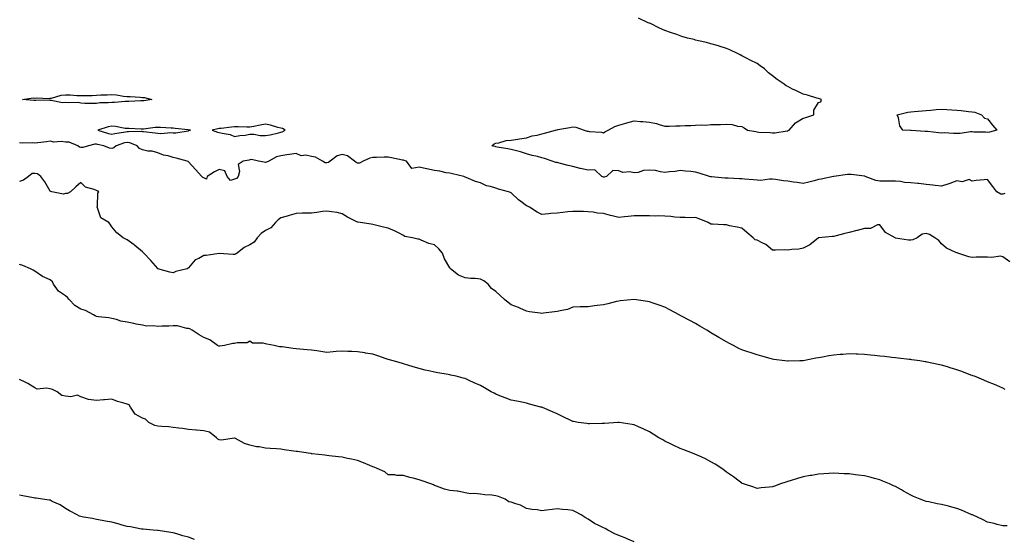
# Model space of a CAD drawing. Units: inches. Extents: x 934163 to 936803, y 7363898 to 7366538.
# Drawn here: x 935258 to 935899, y 7364236 to 7364574 of the extents above; entities that cross this region are included whole.
import ezdxf

# ---------------------------------------------------------------- set-up
doc = ezdxf.new("R2010")
doc.units = ezdxf.units.IN
doc.header["$MEASUREMENT"] = 0
doc.layers.add('Contour_93417363', color=7, linetype='Continuous', true_color=0x6d08cd)

msp = doc.modelspace()

# ---------------------------------------------------------------- linework, layer by layer
at = {"layer": 'Contour_93417363'}
for points in [[(935899.25, 7364460.72, 3343), (935898.05, 7364460.44, 3343), (935896.59, 7364460.46, 3343), (935894.02, 7364461.92, 3343), (935891.39, 7364465.27, 3343), (935888.05, 7364469.99, 3343), (935885.78, 7364469.65, 3343), (935880.64, 7364469.33, 3343), (935878.05, 7364468.84, 3343), (935876.02, 7364469.89, 3343), (935871.53, 7364468.44, 3343), (935868.05, 7364468.97, 3343), (935863.53, 7364467.4, 3343), (935862.84, 7364467.14, 3343), (935858.05, 7364465.63, 3343), (935853.86, 7364466.11, 3343), (935852.42, 7364466.3, 3343), (935848.05, 7364466.78, 3343), (935843.37, 7364467.24, 3343), (935842.72, 7364467.25, 3343), (935838.05, 7364467.65, 3343), (935834.02, 7364467.89, 3343), (935831.38, 7364468.59, 3343), (935828.05, 7364468.87, 3343), (935825.08, 7364468.94, 3343), (935821.15, 7364468.82, 3343), (935818.05, 7364468.9, 3343), (935815.44, 7364469.32, 3343), (935808.48, 7364471.92, 3343), (935808.18, 7364472.05, 3343), (935808.05, 7364472.08, 3343), (935807.87, 7364472.1, 3343), (935799.25, 7364473.12, 3343), (935798.05, 7364473.19, 3343), (935796.86, 7364473.11, 3343), (935788.09, 7364471.96, 3343), (935788.05, 7364471.96, 3343), (935788.02, 7364471.95, 3343), (935787.87, 7364471.92, 3343), (935779.8, 7364470.17, 3343), (935778.05, 7364469.88, 3343), (935775.27, 7364469.14, 3343), (935771.71, 7364468.26, 3343), (935768.05, 7364467.23, 3343), (935764.1, 7364467.97, 3343), (935761.7, 7364468.27, 3343), (935758.05, 7364468.88, 3343), (935755.17, 7364469.04, 3343), (935750.04, 7364469.93, 3343), (935748.05, 7364470.07, 3343), (935746.22, 7364470.09, 3343), (935740.59, 7364469.38, 3343), (935738.05, 7364469.41, 3343), (935735.75, 7364469.62, 3343), (935729.84, 7364470.13, 3343), (935728.05, 7364470.29, 3343), (935726.56, 7364470.43, 3343), (935719.21, 7364470.76, 3343), (935718.05, 7364470.86, 3343), (935716.99, 7364470.85, 3343), (935708.38, 7364471.59, 3343), (935708.05, 7364471.59, 3343), (935707.84, 7364471.71, 3343), (935707.17, 7364471.92, 3343), (935700.29, 7364474.15, 3343), (935698.05, 7364474.8, 3343), (935694.92, 7364475.05, 3343), (935691.57, 7364475.44, 3343), (935688.05, 7364475.7, 3343), (935684.8, 7364475.17, 3343), (935681.08, 7364474.95, 3343), (935678.05, 7364474.54, 3343), (935675.14, 7364474.83, 3343), (935671.96, 7364475.83, 3343), (935668.05, 7364476.07, 3343), (935664.15, 7364475.82, 3343), (935660.71, 7364474.58, 3343), (935658.05, 7364474.27, 3343), (935655.14, 7364474.83, 3343), (935650.64, 7364474.51, 3343), (935648.05, 7364475.47, 3343), (935644.12, 7364475.85, 3343), (935640.08, 7364471.92, 3343), (935638.6, 7364471.37, 3343), (935638.05, 7364471.45, 3343), (935637.67, 7364471.55, 3343), (935637.07, 7364471.92, 3343), (935632.38, 7364476.24, 3343), (935628.05, 7364475.91, 3343), (935623.11, 7364476.98, 3343), (935622.91, 7364477.06, 3343), (935618.05, 7364478.48, 3343), (935615.16, 7364479.03, 3343), (935609.32, 7364480.65, 3343), (935608.05, 7364480.93, 3343), (935607.18, 7364481.05, 3343), (935604.76, 7364481.92, 3343), (935599.68, 7364483.55, 3343), (935598.05, 7364484.11, 3343), (935595.07, 7364484.9, 3343), (935591.66, 7364485.53, 3343), (935588.05, 7364486.71, 3343), (935584.14, 7364488.01, 3343), (935581.49, 7364488.48, 3343), (935578.05, 7364489.37, 3343), (935575.94, 7364489.81, 3343), (935568.97, 7364491, 3343), (935568.05, 7364491.18, 3343), (935567.51, 7364491.38, 3343), (935565.51, 7364491.92, 3343), (935566.91, 7364493.06, 3343), (935568.05, 7364493.49, 3343), (935569.89, 7364493.76, 3343), (935574.79, 7364495.18, 3343), (935578.05, 7364495.53, 3343), (935582.31, 7364496.18, 3343), (935583.53, 7364496.43, 3343), (935588.05, 7364497.04, 3343), (935591.74, 7364498.23, 3343), (935594.94, 7364498.81, 3343), (935598.05, 7364499.62, 3343), (935599.81, 7364500.16, 3343), (935606.85, 7364501.92, 3343), (935607.76, 7364502.21, 3343), (935608.05, 7364502.26, 3343), (935608.48, 7364502.35, 3343), (935616.2, 7364503.76, 3343), (935618.05, 7364504.13, 3343), (935620.06, 7364503.93, 3343), (935625.51, 7364501.92, 3343), (935627.51, 7364501.39, 3343), (935628.05, 7364501.3, 3343), (935628.79, 7364501.18, 3343), (935636.75, 7364500.62, 3343), (935638.05, 7364500.36, 3343), (935639.03, 7364500.94, 3343), (935641.14, 7364501.92, 3343), (935645.49, 7364504.48, 3343), (935648.05, 7364505.28, 3343), (935652.74, 7364506.61, 3343), (935653.21, 7364506.76, 3343), (935658.05, 7364508.06, 3343), (935662.28, 7364507.68, 3343), (935663.67, 7364507.54, 3343), (935668.05, 7364507.18, 3343), (935672.5, 7364506.37, 3343), (935674.34, 7364505.63, 3343), (935678.05, 7364504.65, 3343), (935680.74, 7364504.61, 3343), (935685.17, 7364504.8, 3343), (935688.05, 7364504.75, 3343), (935691.15, 7364505.02, 3343), (935695.01, 7364504.96, 3343), (935698.05, 7364505.29, 3343), (935701.67, 7364505.54, 3343), (935704.66, 7364505.31, 3343), (935708.05, 7364505.63, 3343), (935711.88, 7364505.75, 3343), (935714.22, 7364505.75, 3343), (935718.05, 7364505.85, 3343), (935721.8, 7364505.67, 3343), (935725.41, 7364504.56, 3343), (935728.05, 7364504.36, 3343), (935729.73, 7364503.6, 3343), (935731.78, 7364501.92, 3343), (935737.19, 7364501.06, 3343), (935738.05, 7364500.88, 3343), (935739.22, 7364500.75, 3343), (935746.63, 7364500.5, 3343), (935748.05, 7364500.3, 3343), (935749.6, 7364500.37, 3343), (935757.69, 7364501.57, 3343), (935758.05, 7364501.59, 3343), (935758.27, 7364501.7, 3343), (935758.87, 7364501.92, 3343), (935763.17, 7364506.8, 3343), (935768.05, 7364509.72, 3343), (935769.83, 7364510.14, 3343), (935775.03, 7364511.92, 3343), (935775.05, 7364514.92, 3343), (935778.05, 7364520.05, 3343), (935779.58, 7364520.39, 3343), (935780.01, 7364521.92, 3343), (935778.59, 7364522.46, 3343), (935778.05, 7364522.63, 3343), (935777.05, 7364522.92, 3343), (935770.83, 7364524.7, 3343), (935768.05, 7364525.51, 3343), (935763.64, 7364527.51, 3343), (935761.19, 7364528.78, 3343), (935758.05, 7364530.34, 3343), (935757.06, 7364530.93, 3343), (935755.78, 7364531.92, 3343), (935751.15, 7364535.02, 3343), (935748.05, 7364537.24, 3343), (935745.53, 7364539.4, 3343), (935742.81, 7364541.92, 3343), (935740.05, 7364543.92, 3343), (935738.05, 7364545.31, 3343), (935733.65, 7364547.52, 3343), (935731.23, 7364548.74, 3343), (935728.05, 7364550.34, 3343), (935727.09, 7364550.96, 3343), (935725.25, 7364551.92, 3343), (935720.34, 7364554.21, 3343), (935718.05, 7364555.08, 3343), (935713.37, 7364556.6, 3343), (935712.9, 7364556.77, 3343), (935708.05, 7364558.14, 3343), (935705.17, 7364559.04, 3343), (935699.84, 7364560.14, 3343), (935698.05, 7364560.62, 3343), (935697.02, 7364560.89, 3343), (935692.85, 7364561.92, 3343), (935689.16, 7364563.03, 3343), (935688.05, 7364563.39, 3343), (935685.79, 7364564.18, 3343), (935681.7, 7364565.57, 3343), (935678.05, 7364566.92, 3343), (935674.58, 7364568.45, 3343), (935668.69, 7364571.28, 3343), (935668.05, 7364571.57, 3343), (935667.81, 7364571.67, 3343), (935667.25, 7364571.92, 3343), (935660.95, 7364574.81, 3343)], [(935902.53, 7364416.4, 3342), (935898.05, 7364419.56, 3342), (935896.19, 7364420.06, 3342), (935890.84, 7364419.13, 3342), (935888.05, 7364419.49, 3342), (935885.54, 7364419.41, 3342), (935880.65, 7364419.32, 3342), (935878.05, 7364419.25, 3342), (935875.85, 7364419.72, 3342), (935868.76, 7364421.92, 3342), (935868.26, 7364422.13, 3342), (935868.05, 7364422.2, 3342), (935867.42, 7364422.55, 3342), (935861.39, 7364425.26, 3342), (935858.05, 7364428.17, 3342), (935856.27, 7364430.15, 3342), (935853.83, 7364431.92, 3342), (935850.24, 7364434.11, 3342), (935848.05, 7364434.89, 3342), (935845.58, 7364434.39, 3342), (935842.21, 7364431.92, 3342), (935839.33, 7364430.64, 3342), (935838.05, 7364430.46, 3342), (935836.57, 7364430.44, 3342), (935828.11, 7364431.86, 3342), (935828.05, 7364431.86, 3342), (935828.01, 7364431.88, 3342), (935827.9, 7364431.92, 3342), (935821.67, 7364435.54, 3342), (935818.05, 7364440.46, 3342), (935816.52, 7364440.38, 3342), (935811.81, 7364438.16, 3342), (935808.05, 7364438.09, 3342), (935803.16, 7364436.81, 3342), (935802.87, 7364436.74, 3342), (935798.05, 7364435.53, 3342), (935795.12, 7364434.85, 3342), (935789.43, 7364433.3, 3342), (935788.05, 7364432.96, 3342), (935787.19, 7364432.78, 3342), (935778.1, 7364431.97, 3342), (935778.02, 7364431.95, 3342), (935777.96, 7364431.92, 3342), (935772.44, 7364427.53, 3342), (935768.05, 7364425.33, 3342), (935765.3, 7364424.67, 3342), (935760.58, 7364424.45, 3342), (935758.05, 7364424.01, 3342), (935755.84, 7364424.13, 3342), (935750.06, 7364423.93, 3342), (935748.05, 7364424.07, 3342), (935743.76, 7364427.63, 3342), (935741.31, 7364428.66, 3342), (935738.05, 7364430.37, 3342), (935736.92, 7364430.79, 3342), (935735.61, 7364431.92, 3342), (935731.48, 7364435.35, 3342), (935728.05, 7364438.19, 3342), (935725.09, 7364438.96, 3342), (935720.1, 7364439.87, 3342), (935718.05, 7364440.35, 3342), (935716.51, 7364440.38, 3342), (935709.11, 7364440.86, 3342), (935708.05, 7364440.88, 3342), (935707.35, 7364441.22, 3342), (935706.15, 7364441.92, 3342), (935700.4, 7364444.27, 3342), (935698.05, 7364445.14, 3342), (935694.88, 7364445.1, 3342), (935691.33, 7364445.2, 3342), (935688.05, 7364445.16, 3342), (935684.53, 7364445.44, 3342), (935681.97, 7364445.84, 3342), (935678.05, 7364446.11, 3342), (935673.68, 7364446.29, 3342), (935672.27, 7364446.14, 3342), (935668.05, 7364446.36, 3342), (935663.72, 7364446.25, 3342), (935662.53, 7364446.4, 3342), (935658.05, 7364446.3, 3342), (935654.14, 7364445.83, 3342), (935651.72, 7364445.59, 3342), (935648.05, 7364445.16, 3342), (935643.68, 7364446.29, 3342), (935642.65, 7364446.52, 3342), (935638.05, 7364447.79, 3342), (935634.24, 7364448.11, 3342), (935631.36, 7364448.62, 3342), (935628.05, 7364448.94, 3342), (935625.16, 7364449.03, 3342), (935620.93, 7364449.04, 3342), (935618.05, 7364449.13, 3342), (935614.97, 7364448.84, 3342), (935611.54, 7364448.43, 3342), (935608.05, 7364448.13, 3342), (935603.89, 7364447.76, 3342), (935602.3, 7364447.66, 3342), (935598.05, 7364447.24, 3342), (935594.85, 7364448.72, 3342), (935589.85, 7364451.92, 3342), (935588.68, 7364452.56, 3342), (935588.05, 7364452.9, 3342), (935584.33, 7364455.64, 3342), (935582.83, 7364456.7, 3342), (935578.05, 7364461.27, 3342), (935577.6, 7364461.47, 3342), (935576.3, 7364461.92, 3342), (935569.75, 7364463.63, 3342), (935568.05, 7364464.21, 3342), (935564.65, 7364465.32, 3342), (935561.91, 7364465.78, 3342), (935558.05, 7364467.84, 3342), (935554.81, 7364468.68, 3342), (935548.84, 7364471.14, 3342), (935548.05, 7364471.4, 3342), (935547.73, 7364471.6, 3342), (935547.11, 7364471.92, 3342), (935539.75, 7364473.62, 3342), (935538.05, 7364473.96, 3342), (935535.71, 7364474.26, 3342), (935531.54, 7364475.41, 3342), (935528.05, 7364475.72, 3342), (935523.13, 7364476.84, 3342), (935523, 7364476.87, 3342), (935518.05, 7364477.98, 3342), (935513.28, 7364477.15, 3342), (935509.91, 7364481.92, 3342), (935508.49, 7364482.36, 3342), (935508.05, 7364482.44, 3342), (935507.4, 7364482.57, 3342), (935500.2, 7364484.08, 3342), (935498.05, 7364484.53, 3342), (935495.47, 7364484.5, 3342), (935490.32, 7364484.19, 3342), (935488.05, 7364484.16, 3342), (935486.1, 7364483.87, 3342), (935481.74, 7364481.92, 3342), (935479.33, 7364480.64, 3342), (935478.05, 7364480.49, 3342), (935477.05, 7364480.92, 3342), (935476.07, 7364481.92, 3342), (935471.43, 7364485.3, 3342), (935468.05, 7364486.24, 3342), (935464.73, 7364485.24, 3342), (935460.13, 7364481.92, 3342), (935459.04, 7364480.93, 3342), (935458.05, 7364480.66, 3342), (935456.94, 7364480.81, 3342), (935455.25, 7364481.92, 3342), (935450.59, 7364484.46, 3342), (935448.05, 7364484.93, 3342), (935444.3, 7364485.67, 3342), (935441.45, 7364485.32, 3342), (935438.05, 7364486.87, 3342), (935433.69, 7364486.28, 3342), (935432.08, 7364485.95, 3342), (935428.05, 7364485.34, 3342), (935425.28, 7364484.69, 3342), (935420.23, 7364481.92, 3342), (935418.76, 7364481.21, 3342), (935418.05, 7364481.07, 3342), (935417.27, 7364481.14, 3342), (935413.62, 7364481.92, 3342), (935408.97, 7364482.84, 3342), (935408.05, 7364482.67, 3342), (935407.45, 7364482.52, 3342), (935403.5, 7364481.92, 3342), (935400.32, 7364479.65, 3342), (935401.22, 7364475.09, 3342), (935400.34, 7364471.92, 3342), (935399.3, 7364470.67, 3342), (935398.05, 7364470.15, 3342), (935395.42, 7364469.29, 3342), (935393.14, 7364471.92, 3342), (935391.61, 7364475.49, 3342), (935388.05, 7364476.5, 3342), (935385, 7364474.96, 3342), (935380.23, 7364471.92, 3342), (935379.74, 7364470.23, 3342), (935378.05, 7364470.91, 3342), (935377.42, 7364471.28, 3342), (935376.68, 7364471.92, 3342), (935372.58, 7364476.45, 3342), (935368.05, 7364481.36, 3342), (935367.71, 7364481.58, 3342), (935367.25, 7364481.92, 3342), (935359.97, 7364483.84, 3342), (935358.05, 7364484.25, 3342), (935354.75, 7364485.22, 3342), (935351.81, 7364485.69, 3342), (935348.05, 7364487.3, 3342), (935344.48, 7364488.35, 3342), (935341.52, 7364488.45, 3342), (935338.05, 7364489.12, 3342), (935336.16, 7364490.03, 3342), (935334.67, 7364491.92, 3342), (935329.92, 7364493.79, 3342), (935328.05, 7364494.07, 3342), (935326.29, 7364493.68, 3342), (935320.89, 7364491.92, 3342), (935319.52, 7364490.45, 3342), (935318.05, 7364489.98, 3342), (935316.53, 7364490.4, 3342), (935312.93, 7364491.92, 3342), (935308.88, 7364492.76, 3342), (935308.05, 7364492.98, 3342), (935307.11, 7364492.86, 3342), (935303, 7364491.92, 3342), (935299.25, 7364490.72, 3342), (935298.05, 7364490.7, 3342), (935297.1, 7364490.97, 3342), (935295.91, 7364491.92, 3342), (935290.29, 7364494.16, 3342), (935288.05, 7364494.31, 3342), (935285.25, 7364494.72, 3342), (935280.41, 7364494.28, 3342), (935278.05, 7364494.9, 3342), (935275.55, 7364494.43, 3342), (935270, 7364493.87, 3342), (935268.05, 7364493.55, 3342), (935266.27, 7364493.7, 3342), (935259.68, 7364493.55, 3342), (935258.05, 7364493.71, 3342)], [(935899.52, 7364333.39, 3341), (935898.05, 7364334.3, 3341), (935894.05, 7364335.92, 3341), (935892.64, 7364336.52, 3341), (935888.05, 7364338.31, 3341), (935885.65, 7364339.52, 3341), (935879.52, 7364341.92, 3341), (935878.46, 7364342.33, 3341), (935878.05, 7364342.46, 3341), (935877.22, 7364342.75, 3341), (935871.23, 7364345.1, 3341), (935868.05, 7364346.04, 3341), (935863.66, 7364347.53, 3341), (935861.99, 7364347.98, 3341), (935858.05, 7364349.2, 3341), (935855.84, 7364349.71, 3341), (935848.82, 7364351.15, 3341), (935848.05, 7364351.32, 3341), (935847.53, 7364351.4, 3341), (935844.05, 7364351.92, 3341), (935838.85, 7364352.72, 3341), (935838.05, 7364352.84, 3341), (935837.01, 7364352.96, 3341), (935829.89, 7364353.76, 3341), (935828.05, 7364353.97, 3341), (935825.73, 7364354.25, 3341), (935820.9, 7364354.77, 3341), (935818.05, 7364355.09, 3341), (935814.51, 7364355.46, 3341), (935811.85, 7364355.72, 3341), (935808.05, 7364356.12, 3341), (935803.65, 7364356.32, 3341), (935802.5, 7364356.37, 3341), (935798.05, 7364356.57, 3341), (935793.77, 7364356.2, 3341), (935792.23, 7364356.1, 3341), (935788.05, 7364355.75, 3341), (935784.82, 7364355.15, 3341), (935780.6, 7364354.47, 3341), (935778.05, 7364354.02, 3341), (935776.3, 7364353.67, 3341), (935768.15, 7364352.02, 3341), (935768.05, 7364352, 3341), (935767.97, 7364352, 3341), (935765.83, 7364351.92, 3341), (935758.29, 7364351.68, 3341), (935758.05, 7364351.67, 3341), (935757.83, 7364351.7, 3341), (935756.08, 7364351.92, 3341), (935749.04, 7364352.91, 3341), (935748.05, 7364353.02, 3341), (935746.54, 7364353.43, 3341), (935741.2, 7364355.08, 3341), (935738.05, 7364355.87, 3341), (935733.54, 7364357.41, 3341), (935732.09, 7364357.87, 3341), (935728.05, 7364359.23, 3341), (935726.23, 7364360.1, 3341), (935722.65, 7364361.92, 3341), (935719.64, 7364363.51, 3341), (935718.05, 7364364.35, 3341), (935713.27, 7364367.14, 3341), (935712.14, 7364367.83, 3341), (935708.05, 7364370.28, 3341), (935707.01, 7364370.87, 3341), (935705.25, 7364371.92, 3341), (935700.77, 7364374.64, 3341), (935698.05, 7364376.2, 3341), (935694.29, 7364378.16, 3341), (935688.88, 7364381.09, 3341), (935688.05, 7364381.54, 3341), (935687.8, 7364381.67, 3341), (935687.31, 7364381.92, 3341), (935681.2, 7364385.07, 3341), (935678.05, 7364386.84, 3341), (935674.41, 7364388.28, 3341), (935670.41, 7364389.56, 3341), (935668.05, 7364390.39, 3341), (935666.75, 7364390.62, 3341), (935658.05, 7364391.92, 3341), (935649.06, 7364390.91, 3341), (935648.05, 7364390.84, 3341), (935646.64, 7364390.52, 3341), (935640.97, 7364389, 3341), (935638.05, 7364388.38, 3341), (935634.04, 7364387.91, 3341), (935632.26, 7364387.71, 3341), (935628.05, 7364387.21, 3341), (935623.14, 7364387.01, 3341), (935622.94, 7364387.03, 3341), (935618.05, 7364386.79, 3341), (935614.6, 7364385.37, 3341), (935610.93, 7364384.8, 3341), (935608.05, 7364383.98, 3341), (935606.15, 7364383.82, 3341), (935599.03, 7364382.9, 3341), (935598.05, 7364382.82, 3341), (935596.93, 7364383.04, 3341), (935589.94, 7364383.81, 3341), (935588.05, 7364384.28, 3341), (935583.72, 7364386.24, 3341), (935582.84, 7364386.7, 3341), (935578.05, 7364388.45, 3341), (935575.98, 7364389.85, 3341), (935573.58, 7364391.92, 3341), (935570.73, 7364394.6, 3341), (935568.05, 7364397.02, 3341), (935565.24, 7364399.11, 3341), (935562.95, 7364401.92, 3341), (935560.13, 7364404.01, 3341), (935558.05, 7364405.07, 3341), (935554.53, 7364405.44, 3341), (935551.62, 7364405.49, 3341), (935548.05, 7364405.94, 3341), (935543.85, 7364407.72, 3341), (935538.59, 7364411.92, 3341), (935538.29, 7364412.16, 3341), (935538.05, 7364412.54, 3341), (935534.56, 7364418.43, 3341), (935533.26, 7364421.92, 3341), (935531, 7364424.87, 3341), (935528.05, 7364427.37, 3341), (935524.51, 7364428.38, 3341), (935519.39, 7364430.57, 3341), (935518.05, 7364431.06, 3341), (935517.31, 7364431.18, 3341), (935513.85, 7364431.92, 3341), (935508.9, 7364432.77, 3341), (935508.05, 7364433.58, 3341), (935504.79, 7364435.17, 3341), (935502.49, 7364436.36, 3341), (935498.05, 7364438.36, 3341), (935494.99, 7364438.86, 3341), (935489.75, 7364440.22, 3341), (935488.05, 7364440.56, 3341), (935486.95, 7364440.82, 3341), (935479.64, 7364441.92, 3341), (935478.22, 7364442.08, 3341), (935478.05, 7364442.15, 3341), (935477.57, 7364442.4, 3341), (935471.47, 7364445.34, 3341), (935468.05, 7364447.59, 3341), (935464.68, 7364448.55, 3341), (935461.18, 7364448.79, 3341), (935458.05, 7364449.42, 3341), (935455.19, 7364449.06, 3341), (935451.54, 7364448.43, 3341), (935448.05, 7364448.06, 3341), (935444.07, 7364447.94, 3341), (935442, 7364447.97, 3341), (935438.05, 7364447.87, 3341), (935433.54, 7364446.43, 3341), (935432.23, 7364446.1, 3341), (935428.05, 7364444.9, 3341), (935426.38, 7364443.59, 3341), (935424.58, 7364441.92, 3341), (935421.56, 7364438.42, 3341), (935418.05, 7364436.65, 3341), (935415.26, 7364434.72, 3341), (935412.76, 7364431.92, 3341), (935410.81, 7364429.16, 3341), (935408.05, 7364427.54, 3341), (935404.2, 7364425.77, 3341), (935399.77, 7364421.92, 3341), (935398.64, 7364421.33, 3341), (935398.05, 7364421.14, 3341), (935397.2, 7364421.07, 3341), (935388.08, 7364421.89, 3341), (935388.05, 7364421.89, 3341), (935388.02, 7364421.89, 3341), (935379.47, 7364420.5, 3341), (935378.05, 7364420.49, 3341), (935374.77, 7364418.64, 3341), (935372.32, 7364417.65, 3341), (935368.05, 7364412.47, 3341), (935367.81, 7364412.16, 3341), (935367.19, 7364411.92, 3341), (935359.89, 7364410.08, 3341), (935358.05, 7364409.27, 3341), (935355.82, 7364409.69, 3341), (935348.14, 7364411.92, 3341), (935348.07, 7364411.94, 3341), (935348.05, 7364411.95, 3341), (935343.46, 7364417.33, 3341), (935338.94, 7364421.92, 3341), (935338.48, 7364422.35, 3341), (935338.05, 7364422.86, 3341), (935333.13, 7364427, 3341), (935332.57, 7364427.4, 3341), (935328.05, 7364430.75, 3341), (935327.3, 7364431.18, 3341), (935325.59, 7364431.92, 3341), (935321.38, 7364435.25, 3341), (935318.05, 7364439.16, 3341), (935316.95, 7364440.82, 3341), (935316.25, 7364441.92, 3341), (935311.04, 7364444.91, 3341), (935309.11, 7364450.86, 3341), (935308.52, 7364451.92, 3341), (935308.74, 7364452.61, 3341), (935308.96, 7364461.01, 3341), (935309.64, 7364461.92, 3341), (935308.67, 7364462.54, 3341), (935308.05, 7364462.74, 3341), (935306.53, 7364463.44, 3341), (935300.98, 7364464.86, 3341), (935298.05, 7364467.96, 3341), (935294.78, 7364465.19, 3341), (935291.16, 7364461.92, 3341), (935289.23, 7364460.74, 3341), (935288.05, 7364460.85, 3341), (935286.62, 7364460.49, 3341), (935279.1, 7364461.92, 3341), (935278.33, 7364462.2, 3341), (935278.05, 7364462.35, 3341), (935274.49, 7364468.36, 3341), (935271.91, 7364471.92, 3341), (935269.68, 7364473.55, 3341), (935268.05, 7364473.76, 3341), (935266.18, 7364473.79, 3341), (935263.93, 7364471.92, 3341), (935260.56, 7364469.41, 3341), (935258.05, 7364468.72, 3341)], [(935900.8, 7364244.67, 3340), (935898.05, 7364244.77, 3340), (935894.38, 7364245.59, 3340), (935892.27, 7364246.14, 3340), (935888.05, 7364247.02, 3340), (935884.84, 7364248.71, 3340), (935878.22, 7364251.75, 3340), (935878.05, 7364251.83, 3340), (935877.99, 7364251.86, 3340), (935877.87, 7364251.92, 3340), (935871.1, 7364254.97, 3340), (935868.05, 7364256.04, 3340), (935863.37, 7364257.24, 3340), (935862.56, 7364257.41, 3340), (935858.05, 7364258.51, 3340), (935855.2, 7364259.07, 3340), (935849.73, 7364260.24, 3340), (935848.05, 7364260.58, 3340), (935847.02, 7364260.89, 3340), (935844.19, 7364261.92, 3340), (935839.86, 7364263.73, 3340), (935838.05, 7364264.6, 3340), (935833.36, 7364267.23, 3340), (935831.94, 7364268.03, 3340), (935828.05, 7364270.24, 3340), (935826.87, 7364270.74, 3340), (935824.18, 7364271.92, 3340), (935819.96, 7364273.83, 3340), (935818.05, 7364274.6, 3340), (935814.46, 7364275.51, 3340), (935812.23, 7364276.1, 3340), (935808.05, 7364277.11, 3340), (935803.79, 7364277.65, 3340), (935802.09, 7364277.88, 3340), (935798.05, 7364278.41, 3340), (935794.7, 7364278.57, 3340), (935791.26, 7364278.71, 3340), (935788.05, 7364278.86, 3340), (935784.8, 7364278.67, 3340), (935781.49, 7364278.48, 3340), (935778.05, 7364278.28, 3340), (935773.62, 7364277.49, 3340), (935772.65, 7364277.32, 3340), (935768.05, 7364276.49, 3340), (935764.46, 7364275.51, 3340), (935760.32, 7364274.19, 3340), (935758.05, 7364273.53, 3340), (935756.82, 7364273.14, 3340), (935753.39, 7364271.92, 3340), (935749.4, 7364270.57, 3340), (935748.05, 7364270.06, 3340), (935745.97, 7364269.84, 3340), (935740.68, 7364269.29, 3340), (935738.05, 7364268.99, 3340), (935735.88, 7364269.75, 3340), (935729.27, 7364271.92, 3340), (935728.37, 7364272.24, 3340), (935728.05, 7364272.34, 3340), (935726.32, 7364273.66, 3340), (935722.63, 7364276.49, 3340), (935718.05, 7364279.61, 3340), (935716.8, 7364280.67, 3340), (935715.07, 7364281.92, 3340), (935710.88, 7364284.75, 3340), (935708.05, 7364286.3, 3340), (935704.41, 7364288.28, 3340), (935699.62, 7364290.35, 3340), (935698.05, 7364291.09, 3340), (935697.47, 7364291.34, 3340), (935696.03, 7364291.92, 3340), (935690.33, 7364294.2, 3340), (935688.05, 7364295.07, 3340), (935683.36, 7364297.23, 3340), (935682.12, 7364297.85, 3340), (935678.05, 7364299.82, 3340), (935676.64, 7364300.51, 3340), (935674.12, 7364301.92, 3340), (935670.42, 7364304.29, 3340), (935668.05, 7364305.83, 3340), (935663.9, 7364307.77, 3340), (935660.91, 7364309.06, 3340), (935658.05, 7364310.33, 3340), (935656.73, 7364310.6, 3340), (935648.38, 7364311.92, 3340), (935648.1, 7364311.97, 3340), (935648.05, 7364311.98, 3340), (935648, 7364311.97, 3340), (935647.47, 7364311.92, 3340), (935638.77, 7364311.2, 3340), (935638.05, 7364311.18, 3340), (935637.32, 7364311.19, 3340), (935628.95, 7364311.02, 3340), (935628.05, 7364311.02, 3340), (935627.26, 7364311.13, 3340), (935621.69, 7364311.92, 3340), (935618.6, 7364312.47, 3340), (935618.05, 7364312.55, 3340), (935616.8, 7364313.17, 3340), (935611.78, 7364315.65, 3340), (935608.05, 7364317.48, 3340), (935604.94, 7364318.81, 3340), (935598.38, 7364321.59, 3340), (935598.05, 7364321.73, 3340), (935597.9, 7364321.77, 3340), (935597.33, 7364321.92, 3340), (935589.97, 7364323.84, 3340), (935588.05, 7364324.39, 3340), (935584.93, 7364325.04, 3340), (935581.79, 7364325.66, 3340), (935578.05, 7364326.49, 3340), (935574.08, 7364327.95, 3340), (935570.66, 7364329.31, 3340), (935568.05, 7364330.31, 3340), (935566.99, 7364330.86, 3340), (935565.11, 7364331.92, 3340), (935560.61, 7364334.48, 3340), (935558.05, 7364335.97, 3340), (935553.92, 7364337.79, 3340), (935550.78, 7364339.19, 3340), (935548.05, 7364340.4, 3340), (935546.84, 7364340.71, 3340), (935542.16, 7364341.92, 3340), (935538.8, 7364342.67, 3340), (935538.05, 7364342.85, 3340), (935536.91, 7364343.06, 3340), (935530.3, 7364344.17, 3340), (935528.05, 7364344.61, 3340), (935524.51, 7364345.46, 3340), (935522.12, 7364345.99, 3340), (935518.05, 7364347.04, 3340), (935514.31, 7364348.18, 3340), (935510.77, 7364349.2, 3340), (935508.05, 7364350.01, 3340), (935506.54, 7364350.41, 3340), (935501.25, 7364351.92, 3340), (935498.75, 7364352.62, 3340), (935498.05, 7364352.86, 3340), (935496.62, 7364353.34, 3340), (935491.27, 7364355.14, 3340), (935488.05, 7364356.24, 3340), (935483.19, 7364357.06, 3340), (935482.86, 7364357.11, 3340), (935478.05, 7364357.93, 3340), (935474.26, 7364358.13, 3340), (935471.81, 7364358.16, 3340), (935468.05, 7364358.35, 3340), (935464.17, 7364358.04, 3340), (935462.19, 7364357.78, 3340), (935458.05, 7364357.51, 3340), (935454.22, 7364358.09, 3340), (935451.56, 7364358.41, 3340), (935448.05, 7364358.91, 3340), (935445.36, 7364359.23, 3340), (935440.39, 7364359.58, 3340), (935438.05, 7364359.84, 3340), (935436.13, 7364359.99, 3340), (935428.96, 7364361.01, 3340), (935428.05, 7364361.09, 3340), (935427.32, 7364361.19, 3340), (935423.75, 7364361.92, 3340), (935418.98, 7364362.86, 3340), (935418.05, 7364362.96, 3340), (935416.55, 7364363.42, 3340), (935409.62, 7364363.49, 3340), (935408.05, 7364364.77, 3340), (935406.25, 7364363.72, 3340), (935399.77, 7364363.64, 3340), (935398.05, 7364363.17, 3340), (935396.79, 7364363.18, 3340), (935391.41, 7364361.92, 3340), (935388.47, 7364361.5, 3340), (935388.05, 7364361.48, 3340), (935387.73, 7364361.6, 3340), (935386.98, 7364361.92, 3340), (935381.86, 7364365.73, 3340), (935378.05, 7364367.27, 3340), (935375.07, 7364368.94, 3340), (935370.38, 7364371.92, 3340), (935368.91, 7364372.78, 3340), (935368.05, 7364373.03, 3340), (935366.91, 7364373.06, 3340), (935360.9, 7364374.77, 3340), (935358.05, 7364374.81, 3340), (935355.33, 7364374.64, 3340), (935350.66, 7364374.53, 3340), (935348.05, 7364374.39, 3340), (935345.21, 7364374.75, 3340), (935340.73, 7364374.6, 3340), (935338.05, 7364375.11, 3340), (935334.06, 7364375.91, 3340), (935332.46, 7364376.33, 3340), (935328.05, 7364377.08, 3340), (935324.02, 7364377.89, 3340), (935321.2, 7364378.77, 3340), (935318.05, 7364379.53, 3340), (935316.17, 7364380.03, 3340), (935309.35, 7364380.62, 3340), (935308.05, 7364380.88, 3340), (935307.37, 7364381.24, 3340), (935306.17, 7364381.92, 3340), (935300.92, 7364384.79, 3340), (935298.05, 7364385.67, 3340), (935294.16, 7364388.04, 3340), (935290.3, 7364391.92, 3340), (935289.28, 7364393.15, 3340), (935288.05, 7364394.19, 3340), (935283.52, 7364397.39, 3340), (935280.23, 7364401.92, 3340), (935279.51, 7364403.38, 3340), (935278.05, 7364404.76, 3340), (935273.09, 7364406.88, 3340), (935273.03, 7364406.9, 3340), (935268.05, 7364410.24, 3340), (935267.02, 7364410.89, 3340), (935265.28, 7364411.92, 3340), (935260.12, 7364413.99, 3340), (935258.05, 7364414.7, 3340)], [(935658.05, 7364234.33, 3339), (935653.97, 7364236, 3339), (935652.67, 7364236.55, 3339), (935648.05, 7364238.37, 3339), (935645.56, 7364239.43, 3339), (935641.03, 7364241.92, 3339), (935639.09, 7364242.96, 3339), (935638.05, 7364243.44, 3339), (935634.99, 7364244.98, 3339), (935632.27, 7364246.14, 3339), (935628.05, 7364249.06, 3339), (935626.25, 7364250.12, 3339), (935623.55, 7364251.92, 3339), (935619.93, 7364253.8, 3339), (935618.05, 7364254.65, 3339), (935614.97, 7364255, 3339), (935611.52, 7364255.39, 3339), (935608.05, 7364255.79, 3339), (935604.71, 7364255.25, 3339), (935600.98, 7364254.85, 3339), (935598.05, 7364254.42, 3339), (935594.99, 7364254.98, 3339), (935591.37, 7364255.24, 3339), (935588.05, 7364256, 3339), (935584.19, 7364258.06, 3339), (935581.02, 7364258.95, 3339), (935578.05, 7364260.09, 3339), (935576.43, 7364260.3, 3339), (935574.1, 7364261.92, 3339), (935569.88, 7364263.74, 3339), (935568.05, 7364264.18, 3339), (935565.43, 7364264.54, 3339), (935560.95, 7364264.82, 3339), (935558.05, 7364265.29, 3339), (935554.26, 7364265.71, 3339), (935551.63, 7364265.5, 3339), (935548.05, 7364266.13, 3339), (935543.39, 7364267.26, 3339), (935542.82, 7364267.15, 3339), (935538.05, 7364267.72, 3339), (935534.55, 7364268.42, 3339), (935529.39, 7364270.58, 3339), (935528.05, 7364270.97, 3339), (935527.37, 7364271.24, 3339), (935525.66, 7364271.92, 3339), (935520, 7364273.87, 3339), (935518.05, 7364274.69, 3339), (935514.32, 7364275.65, 3339), (935512.15, 7364276.02, 3339), (935508.05, 7364277.34, 3339), (935503.62, 7364277.49, 3339), (935502.2, 7364277.77, 3339), (935498.05, 7364277.95, 3339), (935495.85, 7364279.72, 3339), (935490.79, 7364281.92, 3339), (935488.93, 7364282.8, 3339), (935488.05, 7364283.1, 3339), (935486.08, 7364283.89, 3339), (935481.86, 7364285.73, 3339), (935478.05, 7364287.08, 3339), (935474.09, 7364287.96, 3339), (935471.45, 7364288.51, 3339), (935468.05, 7364289.26, 3339), (935465.62, 7364289.49, 3339), (935459.68, 7364290.29, 3339), (935458.05, 7364290.46, 3339), (935456.73, 7364290.59, 3339), (935448.43, 7364291.54, 3339), (935448.05, 7364291.58, 3339), (935447.76, 7364291.63, 3339), (935445.97, 7364291.92, 3339), (935439.07, 7364292.94, 3339), (935438.05, 7364293.1, 3339), (935436.66, 7364293.31, 3339), (935430.34, 7364294.21, 3339), (935428.05, 7364294.55, 3339), (935425.2, 7364294.77, 3339), (935421.12, 7364294.99, 3339), (935418.05, 7364295.24, 3339), (935414.01, 7364295.96, 3339), (935412.26, 7364296.13, 3339), (935408.05, 7364297.04, 3339), (935404.43, 7364298.3, 3339), (935398.53, 7364301.44, 3339), (935398.05, 7364301.66, 3339), (935397.83, 7364301.7, 3339), (935389.47, 7364300.5, 3339), (935388.05, 7364300.63, 3339), (935387.2, 7364301.07, 3339), (935386.32, 7364301.92, 3339), (935381.68, 7364305.55, 3339), (935378.05, 7364306.46, 3339), (935373.14, 7364306.83, 3339), (935372.96, 7364306.82, 3339), (935368.05, 7364307.29, 3339), (935364.04, 7364307.91, 3339), (935361.8, 7364308.18, 3339), (935358.05, 7364308.71, 3339), (935355.28, 7364309.14, 3339), (935350.73, 7364309.24, 3339), (935348.05, 7364309.58, 3339), (935346.08, 7364309.95, 3339), (935342.18, 7364311.92, 3339), (935340.1, 7364313.97, 3339), (935338.05, 7364314.71, 3339), (935333.41, 7364317.28, 3339), (935330.28, 7364321.92, 3339), (935329.44, 7364323.31, 3339), (935328.05, 7364323.89, 3339), (935325.19, 7364324.78, 3339), (935321.73, 7364325.6, 3339), (935318.05, 7364327.04, 3339), (935313.41, 7364326.57, 3339), (935312.67, 7364326.54, 3339), (935308.05, 7364326.1, 3339), (935303.05, 7364326.92, 3339), (935298.05, 7364328.48, 3339), (935295.71, 7364329.57, 3339), (935291.44, 7364328.52, 3339), (935288.05, 7364329.09, 3339), (935285.62, 7364329.49, 3339), (935282.62, 7364331.92, 3339), (935279.51, 7364333.38, 3339), (935278.05, 7364333.71, 3339), (935275.72, 7364334.26, 3339), (935269.6, 7364333.47, 3339), (935268.05, 7364334.48, 3339), (935263.45, 7364337.32, 3339), (935262.08, 7364337.88, 3339), (935258.05, 7364339.82, 3339)], [(935371.86, 7364235.73, 3338), (935368.05, 7364237.28, 3338), (935364.36, 7364238.23, 3338), (935360.47, 7364239.5, 3338), (935358.05, 7364240.19, 3338), (935356.55, 7364240.42, 3338), (935348.3, 7364241.67, 3338), (935348.05, 7364241.71, 3338), (935347.86, 7364241.73, 3338), (935345.14, 7364241.92, 3338), (935338.58, 7364242.45, 3338), (935338.05, 7364242.48, 3338), (935337.4, 7364242.57, 3338), (935330.23, 7364244.1, 3338), (935328.05, 7364244.33, 3338), (935324.77, 7364245.2, 3338), (935322.17, 7364246.04, 3338), (935318.05, 7364246.96, 3338), (935313.94, 7364247.81, 3338), (935311.92, 7364248.05, 3338), (935308.05, 7364248.77, 3338), (935305.55, 7364249.41, 3338), (935299.67, 7364250.3, 3338), (935298.05, 7364250.66, 3338), (935297.18, 7364251.05, 3338), (935295.65, 7364251.92, 3338), (935290.6, 7364254.47, 3338), (935288.05, 7364255.88, 3338), (935284.45, 7364258.32, 3338), (935279.38, 7364260.58, 3338), (935278.05, 7364261.27, 3338), (935277.42, 7364261.3, 3338), (935273.05, 7364261.92, 3338), (935268.86, 7364262.72, 3338), (935268.05, 7364262.71, 3338), (935267.1, 7364262.87, 3338), (935260.31, 7364264.18, 3338), (935258.05, 7364264.52, 3338)]]:
    msp.add_polyline3d(points, dxfattribs=at)
for points in [[(935338.05, 7364520.98, 3342), (935337.11, 7364520.98, 3342), (935329.28, 7364520.7, 3342), (935328.05, 7364520.7, 3342), (935326.82, 7364520.7, 3342), (935319.95, 7364520.02, 3342), (935318.05, 7364520.01, 3342), (935315.85, 7364519.72, 3342), (935310.25, 7364519.72, 3342), (935308.05, 7364519.31, 3342), (935305.58, 7364519.45, 3342), (935300.52, 7364519.45, 3342), (935298.05, 7364519.59, 3342), (935296.18, 7364520.05, 3342), (935290.22, 7364519.75, 3342), (935288.05, 7364520.08, 3342), (935286.01, 7364519.88, 3342), (935278.56, 7364521.41, 3342), (935278.05, 7364521.3, 3342), (935277.6, 7364521.46, 3342), (935268.75, 7364521.22, 3342), (935268.05, 7364521.36, 3342), (935267.39, 7364521.26, 3342), (935260.1, 7364521.92, 3342), (935267.04, 7364522.93, 3342), (935268.05, 7364522.91, 3342), (935269.14, 7364523.01, 3342), (935277.32, 7364522.65, 3342), (935278.05, 7364522.74, 3342), (935278.97, 7364522.84, 3342), (935285.16, 7364524.81, 3342), (935288.05, 7364524.99, 3342), (935291, 7364524.88, 3342), (935295.4, 7364524.57, 3342), (935298.05, 7364524.45, 3342), (935300.69, 7364524.56, 3342), (935305.41, 7364524.56, 3342), (935308.05, 7364524.67, 3342), (935311.04, 7364524.91, 3342), (935315.06, 7364524.91, 3342), (935318.05, 7364525.21, 3342), (935321.1, 7364524.97, 3342), (935325.79, 7364524.18, 3342), (935328.05, 7364523.96, 3342), (935329.97, 7364523.84, 3342), (935336.51, 7364523.46, 3342), (935338.05, 7364523.36, 3342), (935339.33, 7364523.2, 3342), (935344.14, 7364521.92, 3342), (935338.86, 7364521.11, 3342)], [(935888.05, 7364500.56, 3343), (935886.76, 7364500.63, 3343), (935879.17, 7364500.8, 3343), (935878.05, 7364500.86, 3343), (935877.05, 7364500.93, 3343), (935870.14, 7364499.83, 3343), (935868.05, 7364499.93, 3343), (935865.97, 7364499.84, 3343), (935859.76, 7364500.2, 3343), (935858.05, 7364500.12, 3343), (935856.43, 7364500.3, 3343), (935848.87, 7364501.1, 3343), (935848.05, 7364501.19, 3343), (935847.36, 7364501.22, 3343), (935838.23, 7364501.74, 3343), (935838.05, 7364501.75, 3343), (935837.86, 7364501.73, 3343), (935832.93, 7364501.92, 3343), (935831.05, 7364504.92, 3343), (935830.01, 7364509.96, 3343), (935829.25, 7364511.92, 3343), (935836.22, 7364513.75, 3343), (935838.05, 7364514.02, 3343), (935840.3, 7364514.17, 3343), (935845.39, 7364514.58, 3343), (935848.05, 7364514.76, 3343), (935851.14, 7364515.01, 3343), (935854.5, 7364515.47, 3343), (935858.05, 7364515.71, 3343), (935861.6, 7364515.47, 3343), (935864.7, 7364515.27, 3343), (935868.05, 7364515.03, 3343), (935870.94, 7364514.81, 3343), (935875.74, 7364514.23, 3343), (935878.05, 7364514.04, 3343), (935879.81, 7364513.68, 3343), (935884.18, 7364511.92, 3343), (935886.01, 7364509.88, 3343), (935888.05, 7364509.35, 3343), (935891.36, 7364505.23, 3343), (935894.01, 7364501.92, 3343), (935889.23, 7364500.74, 3343)], [(935368.05, 7364501.61, 3343), (935368.27, 7364501.69, 3343), (935369.25, 7364501.92, 3343), (935368.23, 7364502.1, 3343), (935367.84, 7364502.13, 3343), (935359.29, 7364503.16, 3343), (935358.05, 7364503.25, 3343), (935356.71, 7364503.27, 3343), (935349.9, 7364503.77, 3343), (935348.05, 7364503.79, 3343), (935346.32, 7364503.66, 3343), (935338.82, 7364502.69, 3343), (935338.05, 7364502.63, 3343), (935337.32, 7364502.65, 3343), (935329.14, 7364503.01, 3343), (935328.05, 7364503.04, 3343), (935326.78, 7364503.19, 3343), (935320.54, 7364504.41, 3343), (935318.05, 7364504.65, 3343), (935315.74, 7364504.23, 3343), (935309.1, 7364501.92, 3343), (935315.97, 7364499.84, 3343), (935318.05, 7364499.34, 3343), (935320.1, 7364499.87, 3343), (935327.09, 7364500.96, 3343), (935328.05, 7364501.17, 3343), (935328.93, 7364501.04, 3343), (935337.48, 7364501.35, 3343), (935338.05, 7364501.22, 3343), (935338.81, 7364501.16, 3343), (935346.33, 7364500.2, 3343), (935348.05, 7364500.08, 3343), (935350.06, 7364499.91, 3343), (935356.57, 7364500.44, 3343), (935358.05, 7364500.26, 3343), (935359.71, 7364500.26, 3343), (935367.74, 7364501.61, 3343)], [(935428.05, 7364500.64, 3343), (935429.09, 7364500.88, 3343), (935430.99, 7364501.92, 3343), (935429.25, 7364503.11, 3343), (935428.05, 7364503.39, 3343), (935426.14, 7364503.83, 3343), (935421.47, 7364505.34, 3343), (935418.05, 7364505.95, 3343), (935414.61, 7364505.36, 3343), (935410.5, 7364504.36, 3343), (935408.05, 7364503.9, 3343), (935406.05, 7364503.92, 3343), (935400.29, 7364504.16, 3343), (935398.05, 7364504.19, 3343), (935395.97, 7364504, 3343), (935389.3, 7364503.18, 3343), (935388.05, 7364503.06, 3343), (935387.05, 7364502.92, 3343), (935383.39, 7364501.92, 3343), (935386.94, 7364500.81, 3343), (935388.05, 7364500.59, 3343), (935389.96, 7364500.01, 3343), (935395.22, 7364499.09, 3343), (935398.05, 7364497.83, 3343), (935401.38, 7364498.59, 3343), (935404.94, 7364498.81, 3343), (935408.05, 7364499.35, 3343), (935410.55, 7364499.42, 3343), (935414.56, 7364498.44, 3343), (935418.05, 7364498.49, 3343), (935421.09, 7364498.88, 3343), (935426.51, 7364500.38, 3343)]]:
    msp.add_polyline3d(points, close=True, dxfattribs=at)

doc.saveas('drawing.dxf')
